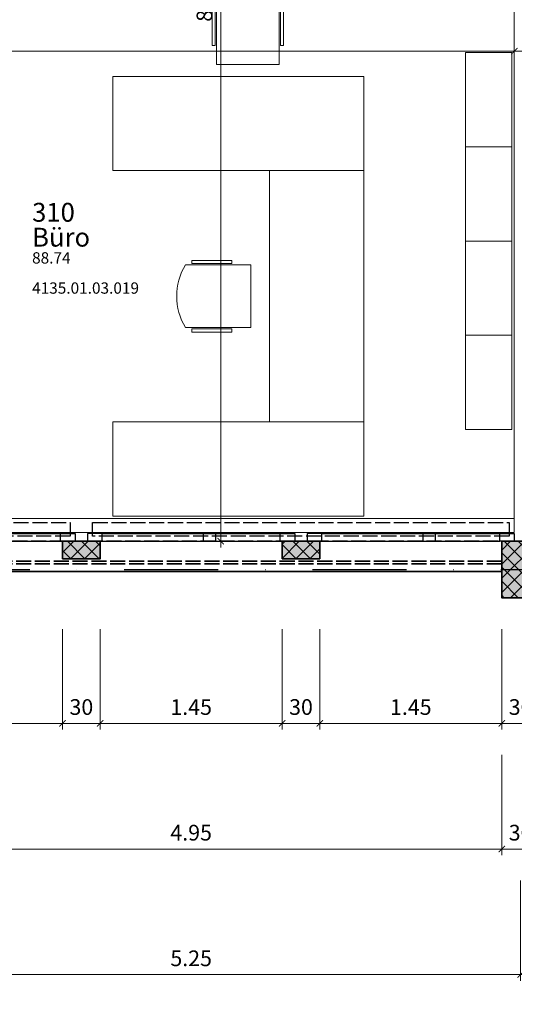
# Model space of a CAD drawing. Units: centimetres. Extents: x -153 to 5860, y -795 to 3405.
# Drawn here: x 1165 to 1559, y 624 to 1407 of the extents above; entities that cross this region are included whole.
import ezdxf

# ---------------------------------------------------------------- set-up
doc = ezdxf.new("R2010")
doc.units = ezdxf.units.CM
doc.linetypes.add('ACAD_ISO02W100', pattern=[15, 12, -3])
doc.linetypes.add('STRICHPUNKT2', pattern=[0.5, 0.25, -0.125, 0, -0.125])
for name, color, linetype, lineweight in [('A_ACHSEN', 3, 'STRICHPUNKT2', 25), ('A_BEMASSUNG', 2, 'Continuous', 18), ('AE2_STUETZEN', 4, 'Continuous', 35), ('AE4_AUSSENWAENDE', 4, 'Continuous', 35), ('AE4_AUSSENWAENDE_SCHRAFFUR', 2, 'Continuous', 18), ('AE5_FENSTER', 3, 'Continuous', 25), ('AI2_HEIZUNGSANLAGEN', 10, 'Continuous', 25), ('AM6_BRUESTUNGEN', 2, 'Continuous', 18), ('AR1_MOEBEL', 5, 'Continuous', 18), ('AZ2_FM_SCHRAFFUR', 8, 'Continuous', 18), ('AZ2_GESCHOSSPOLYGON', 214, 'Continuous', 18), ('AZ2_RAUMBEZEICHNUNGEN', 2, 'Continuous', 18), ('AZ2_RAUMPOLYGON', 210, 'Continuous', 18)]:
    doc.layers.add(name, color=color, linetype=linetype, lineweight=lineweight)
doc.styles.add('MASSE', font='arial.ttf')
doc.styles.add('RAUMSTEMPEL', font='arial.ttf')
doc.styles.add('TEXTE', font='arial.ttf')
doc.dimstyles.new('MST1_50cm', dxfattribs={"dimscale": 5, "dimtxt": 2.5, "dimasz": 1, "dimexe": 1, "dimexo": 2, "dimgap": 1, "dimtad": 1, "dimdec": 1, "dimzin": 9, "dimdsep": 46, "dimtxsty": 'MASSE', "dimblk": 'ARCHTICK', "dimcen": 0, "dimdle": 1, "dimclrd": 256, "dimclre": 256, "dimclrt": 256, "dimadec": 0, "dimazin": 0, "dimtfac": 1, "dimtdec": 1, "dimtix": 1, "dimtmove": 0, "dimatfit": 3, "dimldrblk": 'ORIGIN', "dimfxl": 15, "dimfxlon": 1, "dimlwd": -1, "dimlwe": -1, "dimarcsym": 0})
doc.dimstyles.new('MST1_50m', dxfattribs={"dimscale": 5, "dimtxt": 2.5, "dimasz": 1, "dimexe": 1, "dimexo": 2, "dimgap": 1, "dimtad": 1, "dimlfac": 0.01, "dimzin": 1, "dimdsep": 46, "dimtxsty": 'MASSE', "dimblk": 'ARCHTICK', "dimcen": 0, "dimdle": 1, "dimclrd": 256, "dimclre": 256, "dimclrt": 256, "dimadec": 0, "dimazin": 0, "dimtfac": 1, "dimtix": 1, "dimtmove": 0, "dimatfit": 3, "dimldrblk": 'ORIGIN', "dimfxl": 15, "dimfxlon": 1, "dimlwd": -1, "dimlwe": -1, "dimarcsym": 0})
pattern_1 = [(315, (4820.2346, 3021.346), (-5.61266, -5.61266), []), (225, (4820.2346, 3021.346), (-5.61266, 5.61266), [])]

# ---------------------------------------------------------------- blocks, each defined once
blk = doc.blocks.new('FENSTER_115')
at = {"layer": 'AE5_FENSTER'}
for points in [[(-82.5, 0), (-71, 0), (-71, 6), (-82.5, 6), (-82.5, 0)], [(-71, 6), (71, 6)], [(-71, 0), (71, 0)], [(9.5, 6), (9.5, 0)], [(19.5, 6), (19.5, 0)], [(82.5, 0), (71, 0), (71, 6), (82.5, 6), (82.5, 0)]]:
    blk.add_lwpolyline(points, dxfattribs=at)
blk = doc.blocks.new('_ArchTick')
at = {"color": 0, "linetype": 'ByBlock', "const_width": 0.15}
blk.add_lwpolyline([(-0.5, -0.5), (0.5, 0.5)], dxfattribs=at)
blk = doc.blocks.new('*D236')
at = {"layer": 'A_BEMASSUNG', "ltscale": 6, "transparency": 16777216}
for p, q in [((483.21, 622.17), (483.21, 542.17)), ((4745.21, 622.17), (4745.21, 542.17)), ((478.21, 547.17), (4750.21, 547.17))]:
    blk.add_line(p, q, dxfattribs=at)
at = {"layer": 'Defpoints', "color": 0, "ltscale": 6, "transparency": 16777216}
for p in [(483.21, 947.17), (4745.21, 947.17), (4745.21, 547.17)]:
    blk.add_point(p, dxfattribs=at)
at = {"layer": 'A_BEMASSUNG', "ltscale": 6, "transparency": 16777216, "xscale": 5, "yscale": 5, "zscale": 5, "rotation": 180}
blk.add_blockref('_ArchTick', (483.21, 547.17), dxfattribs=at)
at = {"layer": 'A_BEMASSUNG', "ltscale": 6, "transparency": 16777216, "xscale": 5, "yscale": 5, "zscale": 5}
blk.add_blockref('_ArchTick', (4745.21, 547.17), dxfattribs=at)
at = {"layer": 'A_BEMASSUNG', "ltscale": 6, "transparency": 16777216, "insert": (2614.21, 558.55), "char_height": 12.5, "attachment_point": 5, "style": 'MASSE'}
blk.add_mtext('42.62', dxfattribs=at)
blk = doc.blocks.new('_Origin')
at = {"color": 0, "linetype": 'ByBlock', "lineweight": -2}
blk.add_line((0, 0), (-1, 0), dxfattribs=at)
for points in [[(0, 0), (0, 1)], [(0, 0), (0, -1)]]:
    blk.add_lwpolyline(points)
blk.add_circle((0, 0), 0.5, dxfattribs=at)
blk = doc.blocks.new('*D247')
at = {"layer": 'A_BEMASSUNG', "transparency": 16777216}
for p, q in [((1549.21, 822.17), (1549.21, 742.17)), ((1579.21, 822.17), (1579.21, 742.17)), ((1584.21, 747.17), (1544.21, 747.17))]:
    blk.add_line(p, q, dxfattribs=at)
at = {"layer": 'Defpoints', "color": 0, "transparency": 16777216}
for p in [(1549.21, 947.17), (1579.21, 947.17), (1549.21, 747.17)]:
    blk.add_point(p, dxfattribs=at)
at = {"layer": 'A_BEMASSUNG', "transparency": 16777216, "xscale": 5, "yscale": 5, "zscale": 5, "rotation": 180}
blk.add_blockref('_ArchTick', (1549.21, 747.17), dxfattribs=at)
at = {"layer": 'A_BEMASSUNG', "transparency": 16777216, "xscale": 5, "yscale": 5, "zscale": 5}
blk.add_blockref('_ArchTick', (1579.21, 747.17), dxfattribs=at)
at = {"layer": 'A_BEMASSUNG', "transparency": 16777216, "insert": (1564.21, 758.56), "char_height": 12.5, "attachment_point": 5, "style": 'MASSE'}
blk.add_mtext('30', dxfattribs=at)
blk = doc.blocks.new('*D248')
at = {"layer": 'A_BEMASSUNG', "ltscale": 6, "transparency": 16777216}
for p, q in [((1054.21, 822.17), (1054.21, 742.17)), ((1549.21, 822.17), (1549.21, 742.17)), ((1554.21, 747.17), (1049.21, 747.17))]:
    blk.add_line(p, q, dxfattribs=at)
at = {"layer": 'Defpoints', "color": 0, "ltscale": 6, "transparency": 16777216}
for p in [(1054.21, 947.17), (1549.21, 947.17), (1054.21, 747.17)]:
    blk.add_point(p, dxfattribs=at)
at = {"layer": 'A_BEMASSUNG', "ltscale": 6, "transparency": 16777216, "xscale": 5, "yscale": 5, "zscale": 5, "rotation": 180}
blk.add_blockref('_ArchTick', (1054.21, 747.17), dxfattribs=at)
at = {"layer": 'A_BEMASSUNG', "ltscale": 6, "transparency": 16777216, "xscale": 5, "yscale": 5, "zscale": 5}
blk.add_blockref('_ArchTick', (1549.21, 747.17), dxfattribs=at)
at = {"layer": 'A_BEMASSUNG', "ltscale": 6, "transparency": 16777216, "insert": (1301.71, 758.55), "char_height": 12.5, "attachment_point": 5, "style": 'MASSE'}
blk.add_mtext('4.95', dxfattribs=at)
blk = doc.blocks.new('*D259')
at = {"layer": 'A_BEMASSUNG', "ltscale": 6, "transparency": 16777216}
for p, q in [((1054.21, 922.17), (1054.21, 842.17)), ((1199.21, 922.17), (1199.21, 842.17)), ((1049.21, 847.17), (1204.21, 847.17))]:
    blk.add_line(p, q, dxfattribs=at)
at = {"layer": 'Defpoints', "color": 0, "ltscale": 6, "transparency": 16777216}
for p in [(1199.21, 978.17), (1054.21, 947.17), (1199.21, 847.17)]:
    blk.add_point(p, dxfattribs=at)
at = {"layer": 'A_BEMASSUNG', "ltscale": 6, "transparency": 16777216, "xscale": 5, "yscale": 5, "zscale": 5, "rotation": 180}
blk.add_blockref('_ArchTick', (1054.21, 847.17), dxfattribs=at)
at = {"layer": 'A_BEMASSUNG', "ltscale": 6, "transparency": 16777216, "xscale": 5, "yscale": 5, "zscale": 5}
blk.add_blockref('_ArchTick', (1199.21, 847.17), dxfattribs=at)
at = {"layer": 'A_BEMASSUNG', "ltscale": 6, "transparency": 16777216, "insert": (1126.71, 858.55), "char_height": 12.5, "attachment_point": 5, "style": 'MASSE'}
blk.add_mtext('1.45', dxfattribs=at)
blk = doc.blocks.new('*D260')
at = {"layer": 'A_BEMASSUNG', "transparency": 16777216}
for p, q in [((1199.21, 922.17), (1199.21, 842.17)), ((1229.21, 922.17), (1229.21, 842.17)), ((1194.21, 847.17), (1234.21, 847.17))]:
    blk.add_line(p, q, dxfattribs=at)
at = {"layer": 'Defpoints', "color": 0, "transparency": 16777216}
for p in [(1199.21, 978.17), (1229.21, 978.17), (1229.21, 847.17)]:
    blk.add_point(p, dxfattribs=at)
at = {"layer": 'A_BEMASSUNG', "transparency": 16777216, "xscale": 5, "yscale": 5, "zscale": 5, "rotation": 180}
blk.add_blockref('_ArchTick', (1199.21, 847.17), dxfattribs=at)
at = {"layer": 'A_BEMASSUNG', "transparency": 16777216, "xscale": 5, "yscale": 5, "zscale": 5}
blk.add_blockref('_ArchTick', (1229.21, 847.17), dxfattribs=at)
at = {"layer": 'A_BEMASSUNG', "transparency": 16777216, "insert": (1214.21, 858.56), "char_height": 12.5, "attachment_point": 5, "style": 'MASSE'}
blk.add_mtext('30', dxfattribs=at)
blk = doc.blocks.new('*D261')
at = {"layer": 'A_BEMASSUNG', "ltscale": 6, "transparency": 16777216}
for p, q in [((1229.21, 922.17), (1229.21, 842.17)), ((1374.21, 922.17), (1374.21, 842.17)), ((1224.21, 847.17), (1379.21, 847.17))]:
    blk.add_line(p, q, dxfattribs=at)
at = {"layer": 'Defpoints', "color": 0, "ltscale": 6, "transparency": 16777216}
for p in [(1229.21, 978.17), (1374.21, 978.17), (1374.21, 847.17)]:
    blk.add_point(p, dxfattribs=at)
at = {"layer": 'A_BEMASSUNG', "ltscale": 6, "transparency": 16777216, "xscale": 5, "yscale": 5, "zscale": 5, "rotation": 180}
blk.add_blockref('_ArchTick', (1229.21, 847.17), dxfattribs=at)
at = {"layer": 'A_BEMASSUNG', "ltscale": 6, "transparency": 16777216, "xscale": 5, "yscale": 5, "zscale": 5}
blk.add_blockref('_ArchTick', (1374.21, 847.17), dxfattribs=at)
at = {"layer": 'A_BEMASSUNG', "ltscale": 6, "transparency": 16777216, "insert": (1301.71, 858.55), "char_height": 12.5, "attachment_point": 5, "style": 'MASSE'}
blk.add_mtext('1.45', dxfattribs=at)
blk = doc.blocks.new('*D262')
at = {"layer": 'A_BEMASSUNG', "transparency": 16777216}
for p, q in [((1374.21, 922.17), (1374.21, 842.17)), ((1404.21, 922.17), (1404.21, 842.17)), ((1369.21, 847.17), (1409.21, 847.17))]:
    blk.add_line(p, q, dxfattribs=at)
at = {"layer": 'Defpoints', "color": 0, "transparency": 16777216}
for p in [(1374.21, 978.17), (1404.21, 978.17), (1404.21, 847.17)]:
    blk.add_point(p, dxfattribs=at)
at = {"layer": 'A_BEMASSUNG', "transparency": 16777216, "xscale": 5, "yscale": 5, "zscale": 5, "rotation": 180}
blk.add_blockref('_ArchTick', (1374.21, 847.17), dxfattribs=at)
at = {"layer": 'A_BEMASSUNG', "transparency": 16777216, "xscale": 5, "yscale": 5, "zscale": 5}
blk.add_blockref('_ArchTick', (1404.21, 847.17), dxfattribs=at)
at = {"layer": 'A_BEMASSUNG', "transparency": 16777216, "insert": (1389.21, 858.56), "char_height": 12.5, "attachment_point": 5, "style": 'MASSE'}
blk.add_mtext('30', dxfattribs=at)
blk = doc.blocks.new('*D263')
at = {"layer": 'A_BEMASSUNG', "ltscale": 6, "transparency": 16777216}
for p, q in [((1404.21, 922.17), (1404.21, 842.17)), ((1549.21, 922.17), (1549.21, 842.17)), ((1399.21, 847.17), (1554.21, 847.17))]:
    blk.add_line(p, q, dxfattribs=at)
at = {"layer": 'Defpoints', "color": 0, "ltscale": 6, "transparency": 16777216}
for p in [(1404.21, 978.17), (1549.21, 947.17), (1549.21, 847.17)]:
    blk.add_point(p, dxfattribs=at)
at = {"layer": 'A_BEMASSUNG', "ltscale": 6, "transparency": 16777216, "xscale": 5, "yscale": 5, "zscale": 5, "rotation": 180}
blk.add_blockref('_ArchTick', (1404.21, 847.17), dxfattribs=at)
at = {"layer": 'A_BEMASSUNG', "ltscale": 6, "transparency": 16777216, "xscale": 5, "yscale": 5, "zscale": 5}
blk.add_blockref('_ArchTick', (1549.21, 847.17), dxfattribs=at)
at = {"layer": 'A_BEMASSUNG', "ltscale": 6, "transparency": 16777216, "insert": (1476.71, 858.55), "char_height": 12.5, "attachment_point": 5, "style": 'MASSE'}
blk.add_mtext('1.45', dxfattribs=at)
blk = doc.blocks.new('*D264')
at = {"layer": 'A_BEMASSUNG', "transparency": 16777216}
for p, q in [((1549.21, 922.17), (1549.21, 842.17)), ((1579.21, 922.17), (1579.21, 842.17)), ((1544.21, 847.17), (1584.21, 847.17))]:
    blk.add_line(p, q, dxfattribs=at)
at = {"layer": 'Defpoints', "color": 0, "transparency": 16777216}
for p in [(1549.21, 947.17), (1579.21, 947.17), (1579.21, 847.17)]:
    blk.add_point(p, dxfattribs=at)
at = {"layer": 'A_BEMASSUNG', "transparency": 16777216, "xscale": 5, "yscale": 5, "zscale": 5, "rotation": 180}
blk.add_blockref('_ArchTick', (1549.21, 847.17), dxfattribs=at)
at = {"layer": 'A_BEMASSUNG', "transparency": 16777216, "xscale": 5, "yscale": 5, "zscale": 5}
blk.add_blockref('_ArchTick', (1579.21, 847.17), dxfattribs=at)
at = {"layer": 'A_BEMASSUNG', "transparency": 16777216, "insert": (1564.21, 858.56), "char_height": 12.5, "attachment_point": 5, "style": 'MASSE'}
blk.add_mtext('30', dxfattribs=at)
blk = doc.blocks.new('*D297')
at = {"layer": 'A_BEMASSUNG', "ltscale": 6, "transparency": 16777216}
for p, q in [((1039.21, 722.17), (1039.21, 642.17)), ((1564.21, 722.17), (1564.21, 642.17)), ((1034.21, 647.17), (1569.21, 647.17))]:
    blk.add_line(p, q, dxfattribs=at)
at = {"layer": 'Defpoints', "color": 0, "ltscale": 6, "transparency": 16777216}
for p in [(1039.21, 747.17), (1564.21, 747.17), (1564.21, 647.17)]:
    blk.add_point(p, dxfattribs=at)
at = {"layer": 'A_BEMASSUNG', "ltscale": 6, "transparency": 16777216, "xscale": 5, "yscale": 5, "zscale": 5, "rotation": 180}
blk.add_blockref('_ArchTick', (1039.21, 647.17), dxfattribs=at)
at = {"layer": 'A_BEMASSUNG', "ltscale": 6, "transparency": 16777216, "xscale": 5, "yscale": 5, "zscale": 5}
blk.add_blockref('_ArchTick', (1564.21, 647.17), dxfattribs=at)
at = {"layer": 'A_BEMASSUNG', "ltscale": 6, "transparency": 16777216, "insert": (1301.71, 658.55), "char_height": 12.5, "attachment_point": 5, "style": 'MASSE'}
blk.add_mtext('5.25', dxfattribs=at)
blk = doc.blocks.new('*D387')
at = {"layer": 'A_BEMASSUNG', "transparency": 16777216}
for p, q in [((1559.21, 1382.17), (1559.21, 1387.17)), ((1569.21, 1382.17), (1569.21, 1387.17)), ((1559.21, 1382.17), (1554.21, 1382.17)), ((1559.21, 1382.17), (1569.21, 1382.17)), ((1569.21, 1382.17), (1605.9, 1382.17))]:
    blk.add_line(p, q, dxfattribs=at)
at = {"layer": 'Defpoints', "color": 0, "transparency": 16777216}
for p in [(1559.21, 1382.17), (1559.21, 1382.17), (1569.21, 1380.01)]:
    blk.add_point(p, dxfattribs=at)
at = {"layer": 'A_BEMASSUNG', "transparency": 16777216, "xscale": 5, "yscale": 5, "zscale": 5}
blk.add_blockref('_ArchTick', (1559.21, 1382.17), dxfattribs=at)
at = {"layer": 'A_BEMASSUNG', "transparency": 16777216, "xscale": 5, "yscale": 5, "zscale": 5, "rotation": 180}
blk.add_blockref('_ArchTick', (1569.21, 1382.17), dxfattribs=at)
at = {"layer": 'A_BEMASSUNG', "transparency": 16777216, "insert": (1592.56, 1393.55), "char_height": 12.5, "attachment_point": 5, "style": 'MASSE'}
blk.add_mtext('10', dxfattribs=at)
blk = doc.blocks.new('*D388')
at = {"layer": 'A_BEMASSUNG', "ltscale": 6, "transparency": 16777216}
for p, q in [((532.21, 1382.17), (532.21, 1387.17)), ((1559.21, 1382.17), (1559.21, 1387.17)), ((1564.21, 1382.17), (527.21, 1382.17))]:
    blk.add_line(p, q, dxfattribs=at)
at = {"layer": 'Defpoints', "color": 0, "ltscale": 6, "transparency": 16777216}
for p in [(532.21, 1382.17), (532.21, 1382.17), (1559.21, 1382.17)]:
    blk.add_point(p, dxfattribs=at)
at = {"layer": 'A_BEMASSUNG', "ltscale": 6, "transparency": 16777216, "xscale": 5, "yscale": 5, "zscale": 5, "rotation": 180}
blk.add_blockref('_ArchTick', (532.21, 1382.17), dxfattribs=at)
at = {"layer": 'A_BEMASSUNG', "ltscale": 6, "transparency": 16777216, "xscale": 5, "yscale": 5, "zscale": 5}
blk.add_blockref('_ArchTick', (1559.21, 1382.17), dxfattribs=at)
at = {"layer": 'A_BEMASSUNG', "ltscale": 6, "transparency": 16777216, "insert": (1045.71, 1393.55), "char_height": 12.5, "attachment_point": 5, "style": 'MASSE'}
blk.add_mtext('10.27', dxfattribs=at)
blk = doc.blocks.new('*D399')
at = {"layer": 'A_BEMASSUNG', "ltscale": 6, "transparency": 16777216}
for p, q in [((1347.87, 1852.17), (1320.27, 1852.17)), ((1325.27, 987.17), (1325.27, 1857.17)), ((1347.87, 992.17), (1320.27, 992.17))]:
    blk.add_line(p, q, dxfattribs=at)
at = {"layer": 'Defpoints', "color": 0, "ltscale": 6, "transparency": 16777216}
for p in [(1325.27, 1852.17), (1357.87, 1852.17), (1357.87, 992.17)]:
    blk.add_point(p, dxfattribs=at)
at = {"layer": 'A_BEMASSUNG', "ltscale": 6, "transparency": 16777216, "xscale": 5, "yscale": 5, "zscale": 5}
for p, rotation in [((1325.27, 1852.17), 90), ((1325.27, 992.17), 270)]:
    blk.add_blockref('_ArchTick', p, dxfattribs=dict(at, rotation=rotation))
at = {"layer": 'A_BEMASSUNG', "ltscale": 6, "transparency": 16777216, "insert": (1313.89, 1422.17), "char_height": 12.5, "attachment_point": 5, "rotation": 90, "style": 'MASSE'}
blk.add_mtext('8.60', dxfattribs=at)
blk = doc.blocks.new('bürostuhle')
blk.add_lwpolyline([(-25, 52), (-25, 0), (25, 0), (25, 52, 0.28)], format="xyb", close=True)
for points in [[(-26, 47), (-28.5, 47), (-28.5, 15), (-26, 15)], [(26, 47), (28.5, 47), (28.5, 15), (26, 15)]]:
    blk.add_lwpolyline(points, close=True)
blk = doc.blocks.new('HBASO-raumstempel')
at = {"style": 'RAUMSTEMPEL'}
for tag, p, height in [('RAUMNR1', (0, 0), 15), ('RAUMBEZ', (0, -19.84), 15), ('FLAECHE', (0, -33.3), 9), ('DIN277', (0, -45.3), 9), ('RAUMNR', (0, -57.3), 9)]:
    blk.add_attdef(tag, p, '', height=height, dxfattribs=at)
blk = doc.blocks.new('4135.01.03.019')
at = {"layer": 'AZ2_RAUMPOLYGON', "ltscale": 6}
blk.add_lwpolyline([(-4288.02, 1479.17), (-3276.52, 1479.17), (-3276.52, 1169.17), (-3278.52, 1169.17), (-3278.52, 1134.17), (-3261.02, 1134.17), (-3261.02, 626.17), (-3781.02, 626.17), (-3781.02, 1134.17), (-3758.52, 1134.17), (-3758.52, 1169.17), (-3803.52, 1169.17), (-3803.52, 1134.17), (-3781.02, 1134.17), (-3781.02, 626.17), (-4295.08, 626.17), (-4295.08, 637.17), (-4288.02, 637.17), (-4288.02, 1219.17), (-4301.02, 1219.17), (-4301.02, 1429.17), (-4288.02, 1429.17)], close=True, dxfattribs=at)
at = {"layer": 'AZ2_RAUMPOLYGON', "style": 'TEXTE', "flags": 1}
blk.add_attdef('C_NUMBER', (-4299.45, 623.12), '', height=10, dxfattribs=at)

msp = doc.modelspace()

# ---------------------------------------------------------------- hatches: boundary and pattern name
at = {"layer": 'AE4_AUSSENWAENDE_SCHRAFFUR', "ltscale": 6}
h = msp.add_hatch(dxfattribs=at)
h.set_pattern_fill('ANSI37', color=256, scale=2.5, style=0)
h.set_pattern_definition(pattern_1)
h.paths.add_polyline_path([(1199.215, 992.172), (1199.215, 978.172), (1229.215, 978.172), (1229.215, 992.172)])
h = msp.add_hatch(dxfattribs=at)
h.set_pattern_fill('ANSI37', color=256, scale=2.5, style=0)
h.set_pattern_definition(pattern_1)
h.paths.add_polyline_path([(1374.215, 992.172), (1374.215, 978.172), (1404.215, 978.172), (1404.215, 992.172)])
h = msp.add_hatch(dxfattribs=at)
h.set_pattern_fill('ANSI37', color=256, scale=2.5, style=0)
h.set_pattern_definition(pattern_1)
h.paths.add_polyline_path([(1549.215, 947.172), (1579.215, 947.172), (1579.215, 992.172), (1549.215, 992.172)])
at = {"layer": 'AZ2_FM_SCHRAFFUR', "ltscale": 6}
for points in [[(1229.215, 978.172), (1229.215, 992.172), (1199.215, 992.172), (1199.215, 978.172)], [(1404.215, 978.172), (1404.215, 992.172), (1374.215, 992.172), (1374.215, 978.172)], [(1549.215, 947.172), (1579.215, 947.172), (1579.215, 992.172), (1549.215, 992.172)]]:
    msp.add_hatch(color=256, dxfattribs=at).paths.add_polyline_path(points)

# ---------------------------------------------------------------- linework, layer by layer
at = {"layer": 'A_ACHSEN', "ltscale": 300}
msp.add_line((47.428, 969.672), (5122.215, 969.672), dxfattribs=at)
at = {"layer": 'AE2_STUETZEN'}
for points in [[(1199.215, 978.172), (1229.215, 978.172), (1229.215, 992.172), (1199.215, 992.172)], [(1374.215, 978.172), (1404.215, 978.172), (1404.215, 992.172), (1374.215, 992.172)]]:
    msp.add_lwpolyline(points, close=True, dxfattribs=at)
msp.add_lwpolyline([(1549.215, 992.172), (1579.215, 992.172), (1579.215, 947.172), (1549.215, 947.172), (1549.215, 992.172)], dxfattribs=at)
at = {"layer": 'AE4_AUSSENWAENDE', "linetype": 'ACAD_ISO02W100'}
for points in [[(529.215, 992.172), (4699.215, 992.172)], [(1549.215, 976.172), (1054.215, 976.172)], [(1549.215, 974.172), (1054.215, 974.172)]]:
    msp.add_lwpolyline(points, dxfattribs=at)
at = {"layer": 'AE4_AUSSENWAENDE'}
msp.add_lwpolyline([(1549.215, 968.172), (1054.215, 968.172)], dxfattribs=at)
at = {"layer": 'AI2_HEIZUNGSANLAGEN', "linetype": 'ACAD_ISO02W100'}
for points in [[(1205.215, 996.172), (530.154, 996.172), (530.154, 1007.172), (1205.215, 1007.172), (1205.215, 996.172)], [(1555.215, 996.172), (1223.215, 996.172), (1223.215, 1007.172), (1555.215, 1007.172), (1555.215, 996.172)]]:
    msp.add_lwpolyline(points, dxfattribs=at)
at = {"layer": 'AM6_BRUESTUNGEN'}
msp.add_lwpolyline([(525.154, 1010.172), (1559.215, 1010.172)], dxfattribs=at)
at = {"layer": 'AR1_MOEBEL'}
for points in [[(1520.215, 1306.105), (1520.215, 1381.105), (1557.215, 1381.105), (1557.215, 1306.105)], [(1239.215, 1362.172), (1439.215, 1362.172), (1439.215, 1287.172), (1239.215, 1287.172)], [(1520.215, 1231.105), (1520.215, 1306.105), (1557.215, 1306.105), (1557.215, 1231.105)], [(1364.215, 1087.172), (1364.215, 1287.172), (1439.215, 1287.172), (1439.215, 1087.172)], [(1520.215, 1156.105), (1520.215, 1231.105), (1557.215, 1231.105), (1557.215, 1156.105)], [(1520.215, 1081.105), (1520.215, 1156.105), (1557.215, 1156.105), (1557.215, 1081.105)], [(1239.215, 1087.172), (1439.215, 1087.172), (1439.215, 1012.172), (1239.215, 1012.172)]]:
    msp.add_lwpolyline(points, close=True, dxfattribs=at)
at = {"layer": 'AZ2_GESCHOSSPOLYGON', "ltscale": 6}
msp.add_lwpolyline([(3124.215, 968.172), (2629.215, 968.172), (2629.215, 947.172), (2599.215, 947.172), (2599.215, 968.172), (2104.215, 968.172), (2104.215, 947.172), (2074.215, 947.172), (2074.215, 968.172), (1579.215, 968.172), (1579.215, 947.172), (1549.215, 947.172), (1549.215, 968.172), (1054.215, 968.172)], dxfattribs=at)

# ---------------------------------------------------------------- block references
at = {"layer": 'AE5_FENSTER'}
for p in [(1126.715, 992.172), (1301.715, 992.172), (1476.715, 992.172)]:
    msp.add_blockref('FENSTER_115', p, dxfattribs=at)
at = {"layer": 'AR1_MOEBEL'}
msp.add_blockref('bürostuhle', (1346.888, 1371.717), dxfattribs=at)
at = {"layer": 'AR1_MOEBEL', "rotation": 90}
msp.add_blockref('bürostuhle', (1349.19, 1187.172), dxfattribs=at)
at = {"layer": 'AZ2_RAUMBEZEICHNUNGEN'}
msp.add_blockref('HBASO-raumstempel', (1174.951, 1246.467), dxfattribs=at).add_auto_attribs({'RAUMNR1': '310', 'RAUMBEZ': 'Büro', 'FLAECHE': '88.74', 'RAUMNR': '4135.01.03.019'})
at = {"layer": 'AZ2_RAUMPOLYGON'}
msp.add_blockref('4135.01.03.019', (4820.235, 372.998), dxfattribs=at)

# ---------------------------------------------------------------- dimensions: what is measured, and where the dimension line sits
at = {"layer": 'A_BEMASSUNG', "ltscale": 6}
dim = msp.add_linear_dim(base=(1325.269, 1852.172), p1=(1357.869, 992.172), p2=(1357.869, 1852.172), angle=90, dimstyle='MST1_50m', dxfattribs=at)
dim.commit()
dim.dimension.update_dxf_attribs({"geometry": '*D399', "text_midpoint": (1313.887, 1422.172)})
for base, p1, p2, picture, middle in [((532.215, 1382.172), (1559.215, 1382.172), (532.215, 1382.172), '*D388', (1045.715, 1393.554)), ((1199.215, 847.172), (1054.215, 947.172), (1199.215, 978.172), '*D259', (1126.715, 858.554)), ((1374.215, 847.172), (1229.215, 978.172), (1374.215, 978.172), '*D261', (1301.715, 858.554)), ((1549.215, 847.172), (1404.215, 978.172), (1549.215, 947.172), '*D263', (1476.715, 858.554)), ((4745.215, 547.172), (483.215, 947.172), (4745.215, 947.172), '*D236', (2614.215, 558.554)), ((1054.215, 747.172), (1549.215, 947.172), (1054.215, 947.172), '*D248', (1301.715, 758.554)), ((1564.215, 647.172), (1039.215, 747.172), (1564.215, 747.172), '*D297', (1301.715, 658.554))]:
    dim = msp.add_linear_dim(base=base, p1=p1, p2=p2, dimstyle='MST1_50m', dxfattribs=at)
    dim.commit()
    dim.dimension.update_dxf_attribs({"geometry": picture, "text_midpoint": middle})
at = {"layer": 'A_BEMASSUNG'}
dim = msp.add_linear_dim(base=(1559.215, 1382.172), p1=(1569.215, 1380.015), p2=(1559.215, 1382.172), dimstyle='MST1_50cm', dxfattribs=at)
dim.commit()
dim.dimension.update_dxf_attribs({"geometry": '*D387', "text_midpoint": (1592.558, 1382.172), "dimtype": 160})
for base, p1, p2, picture, middle in [((1229.215, 847.172), (1199.215, 978.172), (1229.215, 978.172), '*D260', (1214.215, 858.558)), ((1404.215, 847.172), (1374.215, 978.172), (1404.215, 978.172), '*D262', (1389.215, 858.558)), ((1549.215, 747.172), (1579.215, 947.172), (1549.215, 947.172), '*D247', (1564.215, 758.558)), ((1579.215, 847.172), (1549.215, 947.172), (1579.215, 947.172), '*D264', (1564.215, 858.558))]:
    dim = msp.add_linear_dim(base=base, p1=p1, p2=p2, dimstyle='MST1_50cm', dxfattribs=at)
    dim.commit()
    dim.dimension.update_dxf_attribs({"geometry": picture, "text_midpoint": middle})

doc.saveas('drawing.dxf')
